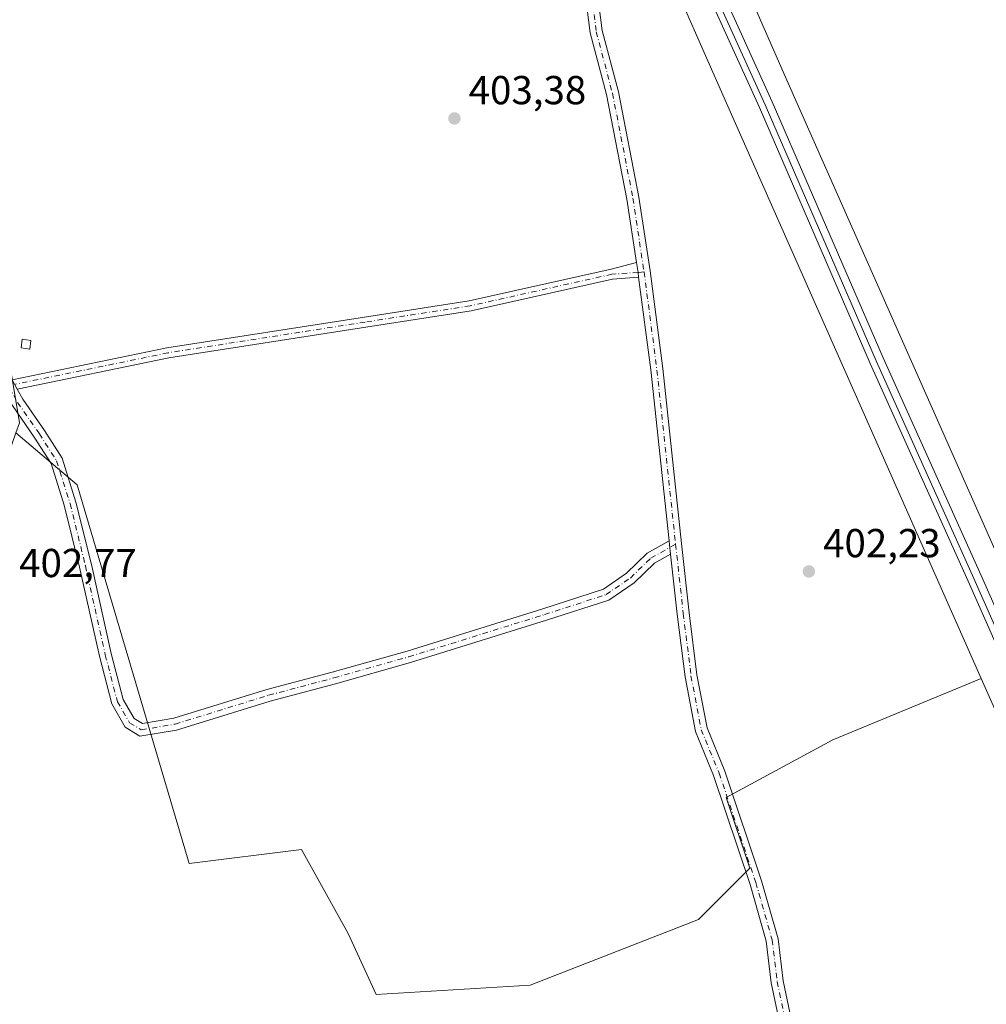
# Model space of a CAD drawing. Units: metres. Extents: x 607807 to 611267, y 4706134 to 4708501.
# Drawn here: x 609469 to 609708, y 4706947 to 4707191 of the extents above; entities that cross this region are included whole.
import ezdxf

# ---------------------------------------------------------------- set-up
doc = ezdxf.new("R2010")
doc.units = ezdxf.units.M
doc.header["$MEASUREMENT"] = 0
doc.linetypes.add('DGN Style 4', pattern=[2.6384748266838614, 1.318413404963828, -0.6592067024819142, 0.001648016756204785, -0.6592067024819142])
for name, color, linetype, lineweight in [('Camino Cxs', 7, 'Continuous', 0), ('Camino eje', 30, 'DGN Style 4', 13), ('Cultivos herbáceos CxS', 92, 'Continuous', 0), ('Cultivos leñosos CxS', 92, 'Continuous', 0), ('Edificación ligera Cxs', 1, 'Continuous', 0), ('Ferrocarril', 4, 'Continuous', 0), ('Ferrocarril eje', 151, 'Continuous', 13), ('Matorral CxS', 135, 'Continuous', 0), ('Núcleo urbano CxS', 7, 'Continuous', 0), ('Pista no pavimentada Cxs', 111, 'Continuous', 0), ('Pista no pavimentada eje', 91, 'DGN Style 4', 0), ('Punto de cota en terreno', 7, 'Continuous', 0), ('Rótulo de punto de cota en terreno', 7, 'Continuous', 0)]:
    doc.layers.add(name, color=color, linetype=linetype, lineweight=lineweight)
doc.styles.add('Style-Arial', font='txt')

# ---------------------------------------------------------------- blocks, each defined once
blk = doc.blocks.new('*U15')
at = {"layer": 'Cultivos herbáceos CxS', "color": 92, "linetype": 'Continuous', "lineweight": 0}
blk.add_polyline3d([(609784.9940999999, 4706890.5089, 401.4541999999929), (609739.3438999997, 4706993.932499999, 401.8616000000038), (609658.4478000002, 4707176.331499999, 402.9801000000007), (609605.5373999998, 4707296.960300001, 404.9664000000048), (609568.8101000005, 4707379.3237, 404.6254999999946), (609568.8086999999, 4707379.3267, 404.6254999999946), (609512.2528999997, 4707503.227800001, 407.1864999999962), (609513.1040000003, 4707504.5845, 407.3652000000002), (609561.7511, 4707578.427300001, 408.5708000000013), (609636.7323000003, 4707707.615499999, 408.8653999999952), (609677.2756000003, 4707802.396199999, 411.2073999999994), (609775.1249000002, 4707765.1217, 412.6067000000039), (609895.3661000002, 4707718.6589, 412.3171000000002)], dxfattribs=at)
blk = doc.blocks.new('5PATER')
at = {"layer": 'Matorral CxS', "linetype": 'Continuous', "lineweight": 0}
h = blk.add_hatch(color=51, dxfattribs=at)
edge = h.paths.add_edge_path()
edge.add_ellipse((0, 0), major_axis=(-0.1095731443231308, -0.1110710700762829), ratio=0.9994222409660322, start_angle=0, end_angle=360)

msp = doc.modelspace()

# ---------------------------------------------------------------- linework, layer by layer
at = {"layer": 'Camino Cxs', "color": 7, "linetype": 'Continuous', "lineweight": 0, "extrusion": (0.5310607686033335, 0.0593386135636489, 0.8452534466009474), "elevation": 603402.070342368, "flags": 128}
msp.add_lwpolyline([(4610323.261266113, -953698.6658162179), (4610320.741641622, -953698.7855844032), (4610319.538079476, -953698.8102865913)], dxfattribs=at)
at = {"layer": 'Camino Cxs', "color": 7, "linetype": 'Continuous', "lineweight": 0, "extrusion": (-0.6274988316677385, -0.1321554277389747, 0.7673201151897113), "elevation": -1004295.776338643, "flags": 128}
msp.add_lwpolyline([(-4480383.369391581, 1202343.829620392), (-4480382.380147234, 1202343.69940886), (-4480380.127902975, 1202343.414191028)], dxfattribs=at)
at = {"layer": 'Camino Cxs', "color": 7, "linetype": 'Continuous', "lineweight": 0}
msp.add_polyline3d([(609622.0538999997, 4707126.778700001, 403.8279000000039), (609615.5959000001, 4707126.283299999, 403.6965000000055), (609580.5060999999, 4707118.4619, 403.2835999999952), (609554.4310999997, 4707114.4341, 403.2514999999985), (609505.5667000003, 4707106.8189, 403.313599999994), (609467.9722999996, 4707099.085100001, 403.4418000000005), (609466.7204999998, 4707101.379899999, 403.4765999999945), (609505.1218999998, 4707109.2797, 403.3144000000029), (609554.0477, 4707116.9045, 403.247000000003), (609580.0428999999, 4707120.920100001, 403.2580000000016), (609615.2265, 4707128.7623, 403.6765000000014), (609621.5191000003, 4707130.465299999, 403.9051000000036), (609621.8995000003, 4707127.9725, 403.8411000000052)], close=True, dxfattribs=at)
for points in [[(609466.7204999998, 4707101.379899999, 403.4765999999945), (609505.1218999998, 4707109.2797, 403.3144000000029), (609554.0477, 4707116.9045, 403.247000000003), (609580.0428999999, 4707120.920100001, 403.2580000000016), (609615.2265, 4707128.7623, 403.6765000000014), (609621.5191000003, 4707130.465299999, 403.9051000000036)], [(609622.0538999997, 4707126.778700001, 403.8279000000039), (609615.5959000001, 4707126.283299999, 403.6965000000055), (609580.5060999999, 4707118.4619, 403.2835999999952), (609554.4310999997, 4707114.4341, 403.2514999999985), (609505.5667000003, 4707106.8189, 403.313599999994), (609467.9722999996, 4707099.085100001, 403.4418000000005)], [(609629.9789000005, 4707058.201099999, 403.4992999999959), (609625.9845000004, 4707055.9693, 403.4486999999936), (609620.9539000001, 4707051.095899999, 403.2992999999988), (609614.6369000003, 4707046.773700001, 403.1710000000021), (609599.1825000001, 4707041.783299999, 403.116599999994), (609565.5006999997, 4707031.297300001, 403.0271000000066), (609546.8958999999, 4707026.049900001, 402.9474000000046), (609530.7207000004, 4707021.768100001, 402.8711999999941), (609507.4782999996, 4707014.6043, 402.9943000000058), (609498.4137000004, 4707013.065099999, 402.9600999999966), (609494.7500999998, 4707015.303900001, 403.1665999999968), (609491.4419, 4707021.049699999, 403.2875000000058), (609488.3680999996, 4707032.8595, 403.2924999999959), (609483.4448999995, 4707054.934699999, 403.2305000000051), (609479.6501000002, 4707070.272100001, 403.2069000000047), (609476.3904999997, 4707080.671900001, 403.2856999999931), (609472.2276999997, 4707087.147299999, 403.5896000000066), (609466.7993000001, 4707094.9705, 403.4254999999976), (609463.7424999997, 4707100.5747, 403.5078000000067), (609463.2396999998, 4707109.1237, 403.627999999997)], [(609467.9722999996, 4707099.085100001, 403.4418000000005), (609469.3558999998, 4707096.5483, 403.4247999999934), (609474.7226999998, 4707088.814099999, 403.4579999999987), (609479.1322999997, 4707081.954500001, 403.2937999999995), (609482.5403000005, 4707071.081700001, 403.1791999999987), (609486.3655000003, 4707055.6215, 403.1359999999986), (609491.2846999997, 4707033.564099999, 403.0463000000018), (609494.2435, 4707022.1963, 403.0446999999986), (609496.9678999997, 4707017.464500001, 402.9630999999936), (609499.0192999998, 4707016.210899999, 402.973800000007), (609506.7823000001, 4707017.529100001, 403.0412999999971), (609529.8947000002, 4707024.652899999, 402.8767999999982), (609546.1047, 4707028.943700001, 402.9326000000001), (609564.6475000001, 4707034.173699999, 403.0290999999997), (609598.2757000001, 4707044.642899999, 403.1322999999975), (609613.3015000002, 4707049.494899999, 403.2004000000015), (609619.0494999997, 4707053.4279, 403.2946999999986), (609624.1788999997, 4707058.3969, 403.4619999999995), (609629.6228, 4707061.4387, 403.7657000000036), (609629.7289000005, 4707060.450099999, 403.6821999999956), (609629.9787999997, 4707058.201099999, 403.4992999999959), (609625.9845000004, 4707055.9693, 403.4486999999936), (609620.9539000001, 4707051.095899999, 403.2992999999988), (609614.6369000003, 4707046.773700001, 403.1710000000021), (609599.1825000001, 4707041.783299999, 403.116599999994), (609565.5006999997, 4707031.297300001, 403.0271000000066), (609546.8958999999, 4707026.049900001, 402.9474000000046), (609530.7207000004, 4707021.768100001, 402.8711999999941), (609507.4782999996, 4707014.6043, 402.9943000000058), (609498.4137000004, 4707013.065099999, 402.9600999999966), (609494.7500999998, 4707015.303900001, 403.1665999999968), (609491.4419, 4707021.049699999, 403.2875000000058), (609488.3680999996, 4707032.8595, 403.2924999999959), (609483.4448999995, 4707054.934699999, 403.2305000000051), (609479.6501000002, 4707070.272100001, 403.2069000000047), (609476.3904999997, 4707080.671900001, 403.2856999999931), (609472.2276999997, 4707087.147299999, 403.5896000000066), (609466.7993000001, 4707094.9705, 403.4254999999976)], [(609467.9722999996, 4707099.085100001, 403.4418000000005), (609469.3558999998, 4707096.5483, 403.4247999999934), (609474.7226999998, 4707088.814099999, 403.4579999999987), (609479.1322999997, 4707081.954500001, 403.2937999999995), (609482.5403000005, 4707071.081700001, 403.1791999999987), (609486.3655000003, 4707055.6215, 403.1359999999986), (609491.2846999997, 4707033.564099999, 403.0463000000018), (609494.2435, 4707022.1963, 403.0446999999986), (609496.9678999997, 4707017.464500001, 402.9630999999936), (609499.0192999998, 4707016.210899999, 402.973800000007), (609506.7823000001, 4707017.529100001, 403.0412999999971), (609529.8947000002, 4707024.652899999, 402.8767999999982), (609546.1047, 4707028.943700001, 402.9326000000001), (609564.6475000001, 4707034.173699999, 403.0290999999997), (609598.2757000001, 4707044.642899999, 403.1322999999975), (609613.3015000002, 4707049.494899999, 403.2004000000015), (609619.0494999997, 4707053.4279, 403.2946999999986), (609624.1788999997, 4707058.3969, 403.4619999999995), (609629.6228, 4707061.4387, 403.7657000000036)]]:
    msp.add_polyline3d(points, dxfattribs=at)
at = {"layer": 'Camino eje', "color": 30, "linetype": 'DGN Style 4', "lineweight": 13, "extrusion": (0.009624691594801556, 0.001048579377536818, 0.9999531317981829), "elevation": 11207.04226420863, "flags": 128}
msp.add_lwpolyline([(609591.2647701146, 4707118.97101), (609589.775899516, 4707118.808809912)], dxfattribs=at)
at = {"layer": 'Camino eje', "color": 30, "linetype": 'DGN Style 4', "lineweight": 13, "extrusion": (-0.004129400523478633, -0.002307349766096023, 0.9999888120316015), "elevation": -12974.61359946919, "flags": 128}
msp.add_lwpolyline([(609627.6891357824, 4707043.20577147), (609626.2681161023, 4707042.411769357)], dxfattribs=at)
at = {"layer": 'Camino eje', "color": 30, "linetype": 'DGN Style 4', "lineweight": 13}
for points in [[(609621.8995000003, 4707127.9725, 403.8411000000052), (609615.4111000003, 4707127.522700001, 403.6699999999983), (609580.2745000003, 4707119.691099999, 403.270399999994), (609554.2395000001, 4707115.669299999, 403.2492999999959), (609505.3443, 4707108.0493, 403.3130999999994), (609467.3463000003, 4707100.2325, 403.4548999999971)], [(609465.8101000005, 4707099.9165, 403.4728000000032), (609468.0777000004, 4707095.759500001, 403.418399999995), (609473.4751000004, 4707087.980699999, 403.539499999999), (609477.7615, 4707081.313100001, 403.2880000000005), (609481.0950999996, 4707070.676899999, 403.1823000000004), (609484.9052999998, 4707055.278100001, 403.1778000000049), (609489.8265000005, 4707033.2117, 403.1640000000043), (609492.8426999999, 4707021.6231, 403.084400000007), (609495.8589000005, 4707016.384299999, 403.0500000000029), (609498.7165000001, 4707014.6381, 402.9700000000012), (609507.1303000003, 4707016.0667, 403.0225000000065), (609530.3076999999, 4707023.2105, 402.8709999999992), (609546.5003000004, 4707027.4967, 402.9419999999955), (609565.0740999999, 4707032.735500001, 403.0209000000032), (609598.7291000001, 4707043.213099999, 403.1255999999994), (609613.9693, 4707048.134299999, 403.1723999999958), (609620.0016999999, 4707052.2619, 403.2930999999954), (609625.0817, 4707057.1831, 403.4349999999977), (609629.7991000004, 4707059.8189, 403.6298999999999)]]:
    msp.add_polyline3d(points, dxfattribs=at)
at = {"layer": 'Cultivos herbáceos CxS', "color": 92, "linetype": 'Continuous', "lineweight": 0}
for points in [[(609512.2528999997, 4707503.227800001, 407.1864999999962), (609568.8086999999, 4707379.3267, 404.6254999999946), (609568.8101000005, 4707379.3237, 404.6254999999946), (609605.5373999998, 4707296.960300001, 404.9664000000048), (609658.4478000002, 4707176.331499999, 402.9801000000007), (609739.3438999997, 4706993.932499999, 401.8616000000038), (609784.9940999999, 4706890.5089, 401.4541999999929), (609796.4906000001, 4706864.463, 400.9437999999937)], [(609588.1838999996, 4707296.589299999, 404.8156000000017), (609590.9133000001, 4707290.468499999, 404.8801999999997), (609617.3176999995, 4707230.2697, 403.9842999999965), (609627.2499000002, 4707207.6249, 403.3546999999962), (609627.2518999996, 4707207.6209, 403.3546000000061), (609643.8021, 4707169.888699999, 403.1061999999947), (609707.0058000004, 4707027.3816, 402.5307999999932)], [(609627.2518999996, 4707207.6209, 403.3546000000061), (609643.8021, 4707169.888699999, 403.1061999999947), (609707.0058000004, 4707027.3816, 402.5307999999932), (609670.1605000002, 4707012.1876, 402.2614999999932), (609643.7353999997, 4706997.842599999, 403.1181999999972), (609649.6328999996, 4706980.3827, 402.8885000000009), (609636.8919000002, 4706967.641899999, 402.7035000000033), (609595.1941000001, 4706951.426700001, 402.6290000000009), (609556.9710999997, 4706949.1107, 402.6402999999991), (609550.0220999997, 4706964.168500001, 402.6953999999969), (609538.4397, 4706985.017300001, 402.6567000000068), (609510.6410999997, 4706981.5429, 402.7802999999985), (609482.8441000005, 4707075.3629, 403.2323999999935), (609467.6634999998, 4707088.2049, 403.4375), (609468.5401, 4707090.708699999, 403.4247000000032), (609465.6360999999, 4707108.128900001, 403.5953000000009), (609461.2780999999, 4707131.3575, 403.8487000000023), (609460.5531000001, 4707151.6821, 403.9952999999951), (609463.4571000002, 4707179.989900001, 404.0261000000028), (609388.9967, 4707168.7863, 404.3794999999955), (609381.4381999997, 4707167.649, 404.7676999999967), (609368.1442999998, 4707208.392100001, 405.4967999999935)], [(609467.6634999998, 4707088.2049, 403.4375), (609482.8441000005, 4707075.3629, 403.2323999999935), (609510.6410999997, 4706981.5429, 402.7802999999985), (609538.4397, 4706985.017300001, 402.6567000000068), (609550.0220999997, 4706964.168500001, 402.6953999999969), (609556.9710999997, 4706949.1107, 402.6402999999991), (609595.1941000001, 4706951.426700001, 402.6290000000009), (609636.8919000002, 4706967.641899999, 402.7035000000033), (609649.6328999996, 4706980.3827, 402.8885000000009), (609643.7353999997, 4706997.842599999, 403.1181999999972), (609670.1605000002, 4707012.1876, 402.2614999999932), (609707.0058000004, 4707027.3816, 402.5307999999932)]]:
    msp.add_polyline3d(points, dxfattribs=at)
at = {"layer": 'Cultivos leñosos CxS', "color": 92, "linetype": 'Continuous', "lineweight": 0}
for points in [[(609314.8925000001, 4706879.618100001, 403.5742000000027), (609299.8362999996, 4706953.747099999, 403.8013000000064), (609368.9685000004, 4706969.371300001, 402.7795000000042), (609354.2763, 4707054.515900001, 403.6263000000035), (609364.0028999997, 4707056.2937, 403.4444999999978), (609366.1322999997, 4707056.7193, 403.4315000000061), (609366.9221000001, 4707055.868899999, 403.3638000000064), (609463.4571000002, 4707076.192100001, 403.4336000000039), (609467.6634999998, 4707088.2049, 403.4375), (609482.8441000005, 4707075.3629, 403.2323999999935), (609510.6410999997, 4706981.5429, 402.7802999999985), (609538.4397, 4706985.017300001, 402.6567000000068), (609550.0220999997, 4706964.168500001, 402.6953999999969), (609556.9710999997, 4706949.1107, 402.6402999999991), (609595.1941000001, 4706951.426700001, 402.6290000000009), (609636.8919000002, 4706967.641899999, 402.7035000000033), (609649.6328999996, 4706980.3827, 402.8885000000009), (609643.7353999997, 4706997.842599999, 403.1181999999972), (609670.1605000002, 4707012.1876, 402.2614999999932), (609707.0058000004, 4707027.3816, 402.5307999999932), (609724.7094999999, 4706987.4647, 402.0944000000018), (609763.2213000003, 4706900.2139, 401.5206000000035)], [(609467.6634999998, 4707088.2049, 403.4375), (609482.8441000005, 4707075.3629, 403.2323999999935), (609510.6410999997, 4706981.5429, 402.7802999999985), (609538.4397, 4706985.017300001, 402.6567000000068), (609550.0220999997, 4706964.168500001, 402.6953999999969), (609556.9710999997, 4706949.1107, 402.6402999999991), (609595.1941000001, 4706951.426700001, 402.6290000000009), (609636.8919000002, 4706967.641899999, 402.7035000000033), (609649.6328999996, 4706980.3827, 402.8885000000009), (609643.7353999997, 4706997.842599999, 403.1181999999972), (609670.1605000002, 4707012.1876, 402.2614999999932), (609707.0058000004, 4707027.3816, 402.5307999999932)], [(609707.0058000004, 4707027.3816, 402.5307999999932), (609724.7094999999, 4706987.4647, 402.0944000000018), (609763.2213000003, 4706900.2139, 401.5206000000035), (609797.8399, 4706821.783500001, 400.9067000000068), (609802.3043000001, 4706811.6687, 400.8159000000014), (609850.4151, 4706704.038899999, 400.2440000000061)]]:
    msp.add_polyline3d(points, dxfattribs=at)
at = {"layer": 'Edificación ligera Cxs', "color": 1, "linetype": 'Continuous', "lineweight": 0}
msp.add_polyline3d([(609471.3693000004, 4707111.142000001, 403.8166000000056), (609471.1007000003, 4707108.992799999, 403.8267000000051), (609468.9840000002, 4707109.257400001, 403.8310000000056), (609469.2527000001, 4707111.4066, 403.8423000000039), (609471.3693000004, 4707111.142000001, 403.8166000000056)], dxfattribs=at)
msp.add_3dface([(609471.3693000004, 4707111.142000001, 403.8423000000039), (609471.1007000003, 4707108.992799999, 403.8423000000039), (609468.9840000002, 4707109.257400001, 403.8423000000039), (609469.2527000001, 4707111.4066, 403.8423000000039)], dxfattribs=at)
at = {"layer": 'Ferrocarril', "color": 4, "linetype": 'Continuous', "lineweight": 0}
msp.add_polyline3d([(609903.9500000002, 4706598.77, 400.5718999999954), (609871.2000000002, 4706673.930000001, 401.148000000001), (609836.5599999996, 4706751.560000001, 401.1016999999993), (609703.75, 4707051.49, 403.1646999999939), (609679.4699999997, 4707105.42, 403.5234999999957), (609652.0099999999, 4707168.850000001, 404.3573999999935), (609628.2300000006, 4707221.189999999, 404.4306999999972), (609562.5300000003, 4707369.92, 405.6750000000029), (609534.8700000001, 4707432.430000001, 406.4214000000065), (609497.5999999996, 4707515.699999999, 406.9679999999935), (609493.3300000001, 4707525.230000001, 409.3555999999954), (609495.5599999996, 4707528.75, 409.2773000000016), (609500.7599999999, 4707517.119999999, 407.6726999999955), (609538.04, 4707433.850000001, 406.3536000000022), (609565.7100000001, 4707371.33, 405.329700000002), (609631.4000000004, 4707222.609999999, 404.1705999999977), (609655.1900000004, 4707170.26, 403.7508999999991), (609682.6500000004, 4707106.82, 403.6750999999931), (609706.9299999997, 4707052.9, 403.0234999999957), (609839.7400000002, 4706752.970000001, 400.9012999999977), (609874.3700000001, 4706675.34, 402.4379000000045), (609907.1200000001, 4706600.17, 403.1806999999972)], dxfattribs=at)
at = {"layer": 'Ferrocarril eje', "color": 151, "linetype": 'Continuous', "lineweight": 13}
msp.add_polyline3d([(609494.4400000004, 4707526.99, 409.5620000000054), (609536.2999999998, 4707433.08, 406.394100000005), (609563.9800000006, 4707370.57, 405.5415999999968), (609629.6699999999, 4707221.84, 404.3390999999974), (609653.4600000001, 4707169.49, 404.0733000000037), (609680.9199999999, 4707106.060000001, 403.6153000000049), (609705.1900000004, 4707052.130000001, 403.1294000000053), (609838.0099999999, 4706752.189999999, 401.1111999999994), (609872.6399999997, 4706674.57, 401.420100000003), (609905.3899999997, 4706599.41, 401.514599999995), (610035.2999999998, 4706306.480000001, 398.6940000000032), (610060.8200000003, 4706248.25, 398.8267999999953), (610095.7564000003, 4706169.6182, 397.4434000000037)], dxfattribs=at)
at = {"layer": 'Núcleo urbano CxS', "color": 7, "linetype": 'Continuous', "lineweight": 0}
for points in [[(609763.2213000003, 4706900.2139, 401.5206000000035), (609724.7094999999, 4706987.4647, 402.0944000000018), (609707.0058000004, 4707027.3816, 402.5307999999932), (609643.8021, 4707169.888699999, 403.1061999999947), (609627.2518999996, 4707207.6209, 403.3546000000061), (609627.2499000002, 4707207.6249, 403.3546999999962), (609617.3176999995, 4707230.2697, 403.9842999999965), (609590.9133000001, 4707290.468499999, 404.8801999999997), (609588.1838999996, 4707296.589299999, 404.8156000000017), (609554.2386999996, 4707372.714299999, 405.0636999999988), (609502.0747999996, 4707486.994700001, 406.4997000000003), (609512.2528999997, 4707503.227800001, 407.1864999999962), (609568.8086999999, 4707379.3267, 404.6254999999946), (609568.8101000005, 4707379.3237, 404.6254999999946), (609605.5373999998, 4707296.960300001, 404.9664000000048), (609658.4478000002, 4707176.331499999, 402.9801000000007), (609739.3438999997, 4706993.932499999, 401.8616000000038), (609784.9940999999, 4706890.5089, 401.4541999999929)], [(609512.2528999997, 4707503.227800001, 407.1864999999962), (609568.8086999999, 4707379.3267, 404.6254999999946), (609568.8101000005, 4707379.3237, 404.6254999999946), (609605.5373999998, 4707296.960300001, 404.9664000000048), (609658.4478000002, 4707176.331499999, 402.9801000000007), (609739.3438999997, 4706993.932499999, 401.8616000000038), (609784.9940999999, 4706890.5089, 401.4541999999929), (609796.4906000001, 4706864.463, 400.9437999999937)], [(609588.1838999996, 4707296.589299999, 404.8156000000017), (609590.9133000001, 4707290.468499999, 404.8801999999997), (609617.3176999995, 4707230.2697, 403.9842999999965), (609627.2499000002, 4707207.6249, 403.3546999999962), (609627.2518999996, 4707207.6209, 403.3546000000061), (609643.8021, 4707169.888699999, 403.1061999999947), (609707.0058000004, 4707027.3816, 402.5307999999932)], [(609707.0058000004, 4707027.3816, 402.5307999999932), (609724.7094999999, 4706987.4647, 402.0944000000018), (609763.2213000003, 4706900.2139, 401.5206000000035), (609797.8399, 4706821.783500001, 400.9067000000068), (609802.3043000001, 4706811.6687, 400.8159000000014), (609850.4151, 4706704.038899999, 400.2440000000061)]]:
    msp.add_polyline3d(points, dxfattribs=at)
at = {"layer": 'Pista no pavimentada Cxs', "color": 111, "linetype": 'Continuous', "lineweight": 0, "extrusion": (0.5310607686033335, 0.0593386135636489, 0.8452534466009474), "elevation": 603402.070342368, "flags": 128}
msp.add_lwpolyline([(4610323.261266113, -953698.6658162179), (4610320.741641622, -953698.7855844032), (4610319.538079476, -953698.8102865913)], dxfattribs=at)
at = {"layer": 'Pista no pavimentada Cxs', "color": 111, "linetype": 'Continuous', "lineweight": 0, "extrusion": (0.2478061200458776, 0.02778366341120658, 0.9684111703792254), "elevation": 282240.3733739065, "flags": 128}
msp.add_lwpolyline([(4609827.05901593, -1094491.062238901), (4609869.690120192, -1094491.27117479), (4609892.835497256, -1094490.812799126)], dxfattribs=at)
at = {"layer": 'Pista no pavimentada Cxs', "color": 111, "linetype": 'Continuous', "lineweight": 0, "extrusion": (-0.6274988316677385, -0.1321554277389747, 0.7673201151897113), "elevation": -1004295.776338643, "flags": 128}
msp.add_lwpolyline([(-4480383.369391581, 1202343.829620392), (-4480382.380147234, 1202343.69940886), (-4480380.127902975, 1202343.414191028)], dxfattribs=at)
at = {"layer": 'Pista no pavimentada Cxs', "color": 111, "linetype": 'Continuous', "lineweight": 0}
for points in [[(609621.5191000003, 4707130.465299999, 403.9051000000036), (609619.1583000004, 4707146.0823, 403.9426999999997), (609614.0938999997, 4707172.037900001, 404.1101999999955), (609610.0595000006, 4707187.3259, 404.1637999999948), (609607.0913000006, 4707210.647700001, 404.0632000000041), (609604.3718999998, 4707223.616699999, 403.9809999999998), (609601.4480999997, 4707231.970699999, 404.0298000000039), (609596.3256999999, 4707245.3575, 404.0703999999969), (609587.8517000005, 4707266.807499999, 404.1643999999943), (609580.8321000002, 4707286.7379, 404.4391999999934)], [(609661.5154999997, 4706920.7523, 402.7749999999942), (609654.9275000002, 4706951.993100001, 402.9067000000068), (609653.6637000004, 4706962.3135, 402.8062000000064), (609649.6835000003, 4706976.349099999, 403.0173000000068), (609640.6091, 4707003.361300001, 403.1267999999982), (609636.1250999998, 4707014.2509, 403.0620999999956), (609633.5472999997, 4707027.7839, 403.162599999996), (609631.6353000002, 4707043.293299999, 403.385500000004), (609629.9787999997, 4707058.201099999, 403.4992999999959), (609629.7289000005, 4707060.450099999, 403.6821999999956), (609629.6228, 4707061.4387, 403.7657000000036), (609625.0739000002, 4707103.826900001, 403.7136000000028), (609622.0538999997, 4707126.778700001, 403.8279000000039), (609621.8995000003, 4707127.9725, 403.8411000000052), (609621.5191000003, 4707130.465299999, 403.9051000000036), (609619.1583000004, 4707146.0823, 403.9426999999997), (609614.0938999997, 4707172.037900001, 404.1101999999955), (609610.0595000006, 4707187.3259, 404.1637999999948), (609607.0913000006, 4707210.647700001, 404.0632000000041)], [(609610.0521, 4707211.1457, 403.9642000000022), (609613.0105, 4707187.9005, 404.088699999993), (609617.0195000004, 4707172.708500001, 404.0120000000024), (609622.1151000002, 4707146.5941, 404.0241999999998), (609624.8737000005, 4707128.344699999, 403.792300000001), (609628.0528999995, 4707104.182700001, 403.7569999999978), (609632.7112999996, 4707060.775900001, 403.5687999999937), (609634.6149000004, 4707043.6425, 403.2783000000054), (609636.5126999998, 4707028.2487, 403.1352999999945), (609639.0151000004, 4707015.111500001, 403.0034000000014), (609643.4210999999, 4707004.4111, 403.0356000000029), (609652.5500999996, 4706977.236500001, 402.9811000000045), (609656.6133000003, 4706962.908700001, 402.8059000000067), (609657.8894999997, 4706952.485900001, 402.989499999996), (609664.4247000003, 4706921.4965, 402.6656999999978)], [(609610.0521, 4707211.1457, 403.9642000000022), (609613.0105, 4707187.9005, 404.088699999993), (609617.0195000004, 4707172.708500001, 404.0120000000024), (609622.1151000002, 4707146.5941, 404.0241999999998), (609624.8737000005, 4707128.344699999, 403.792300000001), (609628.0528999995, 4707104.182700001, 403.7569999999978), (609632.7112999996, 4707060.775900001, 403.5687999999937), (609634.6149000004, 4707043.6425, 403.2783000000054), (609636.5126999998, 4707028.2487, 403.1352999999945), (609639.0151000004, 4707015.111500001, 403.0034000000014), (609643.4210999999, 4707004.4111, 403.0356000000029), (609652.5500999996, 4706977.236500001, 402.9811000000045), (609656.6133000003, 4706962.908700001, 402.8059000000067), (609657.8894999997, 4706952.485900001, 402.989499999996), (609664.4247000003, 4706921.4965, 402.6656999999978)], [(609679.0387000004, 4706677.188899999, 401.6273999999976), (609678.6151000002, 4706703.306700001, 401.276199999993), (609678.6151000002, 4706729.481100001, 401.8994999999995), (609681.8098999998, 4706748.223300001, 401.6220999999932), (609684.7644999997, 4706767.005899999, 401.6725000000006), (609687.7238999996, 4706798.5033, 401.4003999999986), (609690.8932999996, 4706829.774700001, 401.982600000003), (609691.1004999997, 4706840.334899999, 402.0807999999961), (609689.2537000002, 4706848.9527, 402.1010999999999), (609685.2937000003, 4706859.7907, 402.2302999999956), (609673.0085000005, 4706885.208100001, 402.530700000003), (609665.5625, 4706907.333500001, 402.5363999999972), (609661.5154999997, 4706920.7523, 402.7749999999942), (609654.9275000002, 4706951.993100001, 402.9067000000068), (609653.6637000004, 4706962.3135, 402.8062000000064), (609649.6835000003, 4706976.349099999, 403.0173000000068), (609640.6091, 4707003.361300001, 403.1267999999982), (609636.1250999998, 4707014.2509, 403.0620999999956), (609633.5472999997, 4707027.7839, 403.162599999996), (609631.6353000002, 4707043.293299999, 403.385500000004), (609629.9789000005, 4707058.201099999, 403.4992999999959)]]:
    msp.add_polyline3d(points, dxfattribs=at)
at = {"layer": 'Pista no pavimentada eje', "color": 91, "linetype": 'DGN Style 4', "lineweight": 0, "extrusion": (-0.05766777851471411, -0.009483151614255423, 0.9982907878752759), "elevation": -79390.89992828238, "flags": 128}
msp.add_lwpolyline([(-4545824.780844406, 1363037.146226058), (-4545800.455410389, 1363036.362547161), (-4545756.883069787, 1363033.91226729)], dxfattribs=at)
at = {"layer": 'Pista no pavimentada eje', "color": 91, "linetype": 'DGN Style 4', "lineweight": 0}
for points in [[(609581.8487, 4707288.366699999, 404.4569000000047), (609589.2571, 4707267.3323, 404.2173999999941), (609597.7237, 4707245.9011, 404.1293000000005), (609602.8567000004, 4707232.4867, 404.1153000000049), (609605.8201000001, 4707224.019900001, 404.0779000000039), (609608.5717000002, 4707210.896700001, 404.0368000000017), (609611.5351, 4707187.613299999, 404.1505000000034), (609615.5566999996, 4707172.373299999, 404.0685999999987), (609620.6366999998, 4707146.338099999, 403.9805999999954), (609623.3882999998, 4707128.1347, 403.8266000000003)], [(609631.2200999996, 4707060.6129, 403.6376000000019), (609633.1250999998, 4707043.467900001, 403.3625999999931), (609635.0301000001, 4707028.0163, 403.1493000000046), (609637.5701000001, 4707014.681299999, 403.0249999999942), (609642.0151000004, 4707003.886299999, 403.0819000000047), (609651.1167000001, 4706976.7929, 403.0062999999937), (609655.1385000005, 4706962.611099999, 402.8053999999975), (609656.4084999999, 4706952.239499999, 402.9735999999975), (609662.9700999996, 4706921.124299999, 402.7986999999994), (609666.9918999998, 4706907.7893, 402.5405000000028), (609674.4001000002, 4706885.775900001, 402.652900000001), (609686.6769000003, 4706860.3759, 402.2448000000004), (609690.6984999999, 4706849.3693, 402.1114999999991), (609692.6035000002, 4706840.4793, 402.0872999999993), (609692.3919000002, 4706829.6841, 401.8919000000024), (609689.2169000005, 4706798.3575, 401.2391000000061), (609686.2534999996, 4706766.8191, 401.3776999999973), (609683.2901, 4706747.980699999, 401.3062000000064), (609680.1151000002, 4706729.353900001, 401.5013000000035), (609680.1151000002, 4706703.3189, 401.1410999999935), (609680.6041000001, 4706673.174699999, 401.6005000000005)]]:
    msp.add_polyline3d(points, dxfattribs=at)

# ---------------------------------------------------------------- block references
at = {"layer": 'Cultivos herbáceos CxS', "color": 92, "linetype": 'Continuous', "lineweight": 0}
msp.add_blockref('*U15', (0, 0), dxfattribs=at)
at = {"layer": 'Punto de cota en terreno', "color": 7, "linetype": 'Continuous', "lineweight": 0, "xscale": 10, "yscale": 10, "zscale": 10}
for p in [(609576.3799999999, 4707166.109999999, 403.3800000000047), (609664.25, 4707053.880000001, 402.2299999999959)]:
    msp.add_blockref('5PATER', p, dxfattribs=at)

# ---------------------------------------------------------------- texts
at = {"layer": 'Rótulo de punto de cota en terreno', "color": 7, "linetype": 'Continuous', "lineweight": 0, "style": 'Style-Arial'}
for s, p in [('403,38', (609579.9078000003, 4707169.637800001)), ('402,23', (609667.7778000003, 4707057.4078)), ('402,77', (609468.4677999998, 4707052.477800001))]:
    msp.add_text(s, height=7.000000000000002, dxfattribs=at).set_placement(p)

doc.saveas('drawing.dxf')
